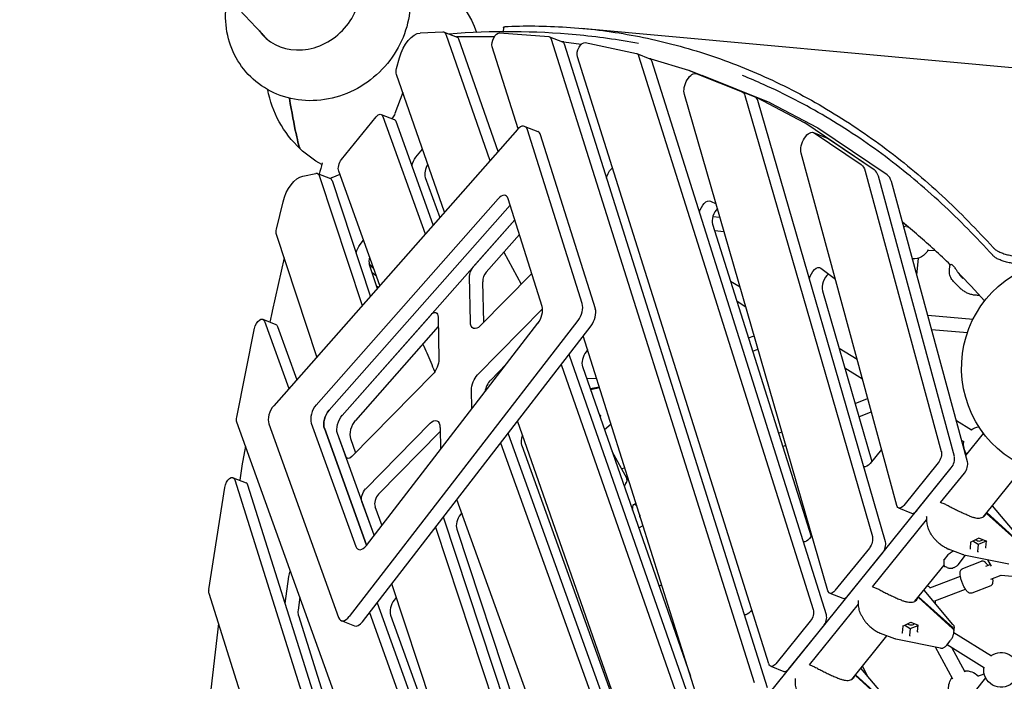
# Model space of a CAD drawing. Units: millimetres. Extents: x -6835 to 6825, y -4576 to 11112.
# Drawn here: x -1125 to 8, y 2795 to 3556 of the extents above; entities that cross this region are included whole.
import ezdxf

# ---------------------------------------------------------------- set-up
doc = ezdxf.new("R2010")
doc.units = ezdxf.units.MM

msp = doc.modelspace()

# ---------------------------------------------------------------- linework, layer by layer
for p, q in [((-1125.1, 3837.8), (-840.1, 3532.9)), ((-568.5, 3547), (-569, 3542)), ((-479.2, 3545.9), (706.5, 3438.2)), ((-664.3, 3540.5), (-638.3, 3541.8)), ((-637, 3541.6), (-622, 3535.7)), ((-635, 3539.3), (-584.1, 3393.7)), ((-621, 3536), (-622.5, 3535.9)), ((-579.3, 3535.9), (-620.8, 3536)), ((-573, 3540.7), (-516.5, 3536.3)), ((-515.7, 3536.1), (-500.6, 3530.2)), ((-574.8, 3404.2), (-620, 3533.3)), ((-551.8, 3430.2), (-581.5, 3524.4)), ((-513.6, 3533.5), (-280.1, 2793.4)), ((-499.4, 3530.2), (-501, 3530.3)), ((-479.3, 3527.3), (-499.3, 3530.1)), ((-265, 2787.5), (-498.5, 3527.6)), ((-474.6, 3529.4), (-415.6, 3516.9)), ((-691.6, 3499.7), (-688.2, 3512)), ((-263.3, 2814.9), (-483.6, 3513.2)), ((-415.1, 3516.8), (-400.1, 3510.8)), ((-413.1, 3514.2), (-212.2, 2877.4)), ((-398.9, 3510.6), (-400.2, 3510.9)), ((-355.2, 3497.5), (-398.6, 3510.5)), ((-197.1, 2871.5), (-398, 3508.3)), ((-636.3, 3334.5), (-691.7, 3492.8)), ((-276.9, 3465.9), (-355, 3497.4)), ((-355, 3497.4), (-340, 3491.5)), ((-346.3, 3493.8), (-331.3, 3487.8)), ((-346.3, 3493.7), (-294, 3472.7)), ((-261.8, 3460), (-340, 3491.5)), ((-279, 3466.8), (-331.2, 3487.8)), ((-684.4, 3471.9), (-693.5, 3447.8)), ((-195.4, 2899), (-360.5, 3469.9)), ((-290.9, 3468.7), (-144.2, 2961.3)), ((-222.4, 3437.3), (-276.6, 3465.8)), ((-129.2, 2955.3), (-275.8, 3462.7)), ((-207.3, 3431.4), (-261.6, 3459.9)), ((-754.8, 3395), (-715.2, 3444)), ((-709.2, 3446.9), (-694.2, 3440.9)), ((-707.2, 3444.6), (-658.5, 3309.4)), ((-696.2, 3443), (-697, 3442)), ((-649.4, 3319.8), (-692.2, 3438.6)), ((-544.2, 3433.1), (-529.1, 3427.1)), ((-142.2, 3383.3), (-222.1, 3437.1)), ((-552.6, 3429.4), (-832.9, 3111.9)), ((-478, 3229.3), (-541.1, 3429.2)), ((-462.9, 3223.4), (-526, 3423.3)), ((-211.9, 3426), (-196.9, 3420.1)), ((-211.1, 3425.6), (-157.2, 3389.2)), ((-127.1, 3377.4), (-207, 3431.2)), ((-142.2, 3383.3), (-196.1, 3419.6)), ((-669.3, 3397.7), (-661.7, 3407)), ((-116.2, 2997.1), (-226.2, 3402.3)), ((-799.5, 3376), (-784.3, 3379.1)), ((-782.5, 3379), (-767.5, 3373)), ((-780.5, 3376.5), (-731.1, 3227.2)), ((-756.7, 3377.6), (-766.1, 3373.9)), ((-710.8, 3250.2), (-758.1, 3381.6)), ((-152.4, 3381.7), (-64.9, 3059.2)), ((-49.9, 3053.3), (-137.3, 3375.7)), ((-49.9, 3053.3), (-137.3, 3375.7)), ((-766.9, 3373.6), (-768.3, 3373.3)), ((-721.6, 3237.9), (-765.4, 3370.6)), ((-658.6, 3374.3), (-641.9, 3328.2)), ((-34.8, 3047.3), (-122.3, 3369.8)), ((-829.7, 3315), (-822.1, 3346.2)), ((-574.7, 3349.9), (-784.1, 3112.7)), ((-769.1, 3106.8), (-560.9, 3342.6)), ((-560.9, 3342.6), (-769.1, 3106.8)), ((-524.2, 3226.1), (-563.2, 3349.7)), ((-330.6, 3347.2), (-324.1, 3344.2)), ((-754, 3100.8), (-555.6, 3325.6)), ((-603.4, 3271.5), (-555.6, 3325.6)), ((-328, 3320.5), (-214.7, 2961.5)), ((-327.6, 3329.6), (-319.7, 3328.8)), ((-783.3, 3168), (-829.8, 3308.6)), ((-550.3, 3308.7), (-588.4, 3265.5)), ((-325.7, 3313.3), (-314.9, 3312.3)), ((-104.1, 3317.1), (-104, 3318.3)), ((-733.5, 3297.3), (-729.5, 3302.2)), ((-568.3, 3288.3), (-548.3, 3251.6)), ((-80, 3290.9), (-71.7, 3290.2)), ((-820.9, 3281.8), (-834.7, 3220.8)), ((-722.9, 3274.1), (-713.8, 3246.7)), ((-93.1, 3261.9), (-91.3, 3281.6)), ((-52.7, 3274.2), (-49.8, 3271.2)), ((-714.6, 3260.8), (-719.8, 3264.7)), ((-536.1, 3264), (-595.3, 3203.8)), ((-203.5, 3270.1), (-186.8, 3257.3)), ((-55.5, 3267.6), (-55.1, 3272.6)), ((-606.7, 3208.4), (-607.6, 3260.3)), ((-592.6, 3254.4), (-591.7, 3207.4)), ((-296.4, 3248.2), (-307.3, 3254.9)), ((-43.7, 3247.5), (-50.8, 3254.7)), ((-712.5, 3248.2), (-714.9, 3249.9)), ((-201.6, 3244), (-144.9, 3047.9)), ((-289.8, 3225.3), (-299.9, 3231.6)), ((-834.8, 3220.4), (-837.3, 3208.1)), ((-598.4, 3147.3), (-523.7, 3223.4)), ((-845.5, 3211.3), (-830.5, 3205.4)), ((-843.5, 3209), (-815.6, 3131.5)), ((-754, 3100.8), (-651.9, 3216.5)), ((-745.9, 2869.4), (-482.8, 3209.9)), ((-726.3, 2951.3), (-529, 3206.7)), ((-643.9, 3213.9), (-643, 3165.5)), ((-80.6, 3216.2), (-28.4, 3211.4)), ((-875.5, 3098.8), (-855, 3200.9)), ((-828.5, 3203.1), (-806.4, 3141.8)), ((-643.7, 3202.9), (-739, 3094.9)), ((-730.9, 2863.5), (-467.8, 3203.9)), ((-76.2, 3199.7), (-34.9, 3196)), ((-331.2, 2730.9), (-476.8, 3192.3)), ((-286.7, 3189.8), (-280.2, 3192.3)), ((-471.7, 3176.4), (-473.6, 3173.9)), ((-281.9, 3174.5), (-275.8, 3176.9)), ((-161.8, 3165.1), (-182.5, 3177.8)), ((-493.7, 3170.5), (-493.4, 3170.3)), ((-330.8, 2706.4), (-492.8, 3169.6)), ((-565, 3160.1), (-583.3, 3141.4)), ((-566.1, 3158.9), (-566.1, 3158.7)), ((-502.2, 3159.4), (-345.8, 2712.4)), ((-477.8, 3156.8), (-353.3, 2801)), ((-155.7, 3142.5), (-175.8, 3154.9)), ((-649.9, 3148.1), (-743, 3053.3)), ((-461.2, 3143.1), (-472.9, 3142.9)), ((-604.9, 3108.5), (-605.3, 3130)), ((-458.2, 3133.4), (-468.8, 3131.2)), ((-457.9, 3132.5), (-468.5, 3130.3)), ((-164.2, 3114.6), (-149.7, 3120.3)), ((-159.7, 3099.2), (-145.5, 3104.8)), ((-617.2, 2376.7), (-875.3, 3093)), ((-396.8, 2649.5), (-552.4, 3094.5)), ((-458.3, 3101.2), (-457.1, 3100.6)), ((-457.3, 3099.2), (-457.6, 3099.1)), ((-457.1, 3100.6), (-457.3, 3098.4)), ((-30.2, 3083.8), (-47.6, 3094.5)), ((-838.4, 3091.1), (-758.2, 2868.2)), ((-789.7, 3091.9), (-738.6, 2950.1)), ((-726.2, 2951.5), (-774.6, 3086)), ((-774.6, 3086), (-726.2, 2951.5)), ((-727.3, 3016.1), (-653.1, 3091.7)), ((-641.6, 3082.1), (-712.2, 3010.2)), ((-641.6, 3087), (-641.2, 3061.5)), ((-444.7, 3090.7), (-452.4, 3084.3)), ((-252.2, 3080.3), (-248.3, 3081.8)), ((-750.1, 3053.7), (-759.6, 3080)), ((-717.4, 2962.9), (-759.6, 3080)), ((-744.6, 3074.1), (-738.7, 3057.7)), ((-563.6, 3080), (-563.3, 3079.9)), ((-398.3, 2622.9), (-562.7, 3079.2)), ((-38.6, 3070.2), (-41.5, 3072)), ((-36.8, 3054.6), (-16.3, 3080)), ((-865.4, 3065.5), (-869.4, 3042.9)), ((-572, 3069.1), (-413.4, 2628.9)), ((-547.6, 3066.3), (-418.9, 2709)), ((-443.8, 3059.6), (-426.7, 3028.2)), ((-247.4, 3065), (-243.8, 3066.4)), ((-133.8, 3061.7), (-146.9, 3045.4)), ((-37.7, 3057.7), (-37.1, 3058.4)), ((-869.5, 3042.5), (-872, 3026.1)), ((-432.9, 3039.6), (-428.8, 3040.4)), ((-401.7, 2609.5), (-53.4, 3040.3)), ((-68.4, 3046.3), (-108.1, 2997.1)), ((-93.1, 2991.2), (-53.4, 3040.3)), ((-16.9, 2983.8), (30.4, 3042.3)), ((-879.6, 3029.1), (-864.6, 3023.2)), ((-877.6, 3026.6), (-664.7, 2350.4)), ((-426.2, 3026.3), (-426.6, 3027.2)), ((-424.5, 3026.6), (-425.8, 3026.4)), ((-424.8, 3027.6), (-425.7, 3027.4)), ((-65.9, 3000.4), (-38.3, 3034.4)), ((-907.4, 2900.6), (-889.2, 3017.9)), ((-649.7, 2344.5), (-862.5, 3020.6)), ((-717.4, 2962.9), (-731.4, 3001.8)), ((-464.3, 2565.9), (-622.2, 3004.2)), ((-716.4, 2995.8), (-708.6, 2974.3)), ((-420, 2991.7), (-419.4, 2998)), ((-419.4, 2998), (-416.1, 2999.9)), ((-415.1, 2996.7), (-418.2, 2998.7)), ((-114.1, 2994.3), (-99.1, 2988.3)), ((-6.5, 2996.7), (26.8, 2957.1)), ((-638.1, 2983.5), (-637.8, 2983.4)), ((-483.4, 2517.5), (-637.2, 2982.7)), ((-616.6, 2988.8), (-618.1, 2986.9)), ((-411.8, 2986.3), (-412, 2984.3)), ((-144.1, 2903.6), (-81.9, 2980.5)), ((-81.8, 2984.2), (-81.7, 2984.7)), ((26.4, 2952.6), (-12.9, 2988.1)), ((26.4, 2953.6), (-12.7, 2989)), ((-646.8, 2972.2), (-498.4, 2523.4)), ((-622.3, 2969.9), (-502, 2606.2)), ((-412.9, 2971.5), (-408, 2974.3)), ((-217.7, 2970.8), (-216.4, 2971.4)), ((-213.8, 2962.6), (-216.6, 2959.2)), ((-21.6, 2959.6), (-30.9, 2955.1)), ((-22.4, 2952.4), (-28.6, 2956.3)), ((-13.2, 2956.3), (-21.7, 2959.6)), ((-13.3, 2956.4), (-14, 2948.9)), ((-147.7, 2948.2), (-187.3, 2899.2)), ((-40.6, 2940.8), (-56.8, 2947.1)), ((-31.5, 2947.5), (-30.8, 2955.2)), ((-22.4, 2952.4), (-23.1, 2944.4)), ((-13.4, 2956), (-22.4, 2952.4)), ((-172.3, 2893.2), (-132.6, 2942.3)), ((-57.3, 2940.5), (-61.6, 2935.2)), ((-45.7, 2929), (-36.9, 2939.9)), ((-39, 2940.3), (12.6, 2930)), ((-11.7, 2934.8), (-7.6, 2927.5)), ((-95.2, 2887), (-61.8, 2928.4)), ((-58, 2925.7), (-60.7, 2926.8)), ((-19, 2932.9), (-40.6, 2924.4)), ((-13.7, 2927.4), (-8.7, 2929.4)), ((-819.7, 2884.4), (-815.5, 2915.6)), ((-78.2, 2902.3), (-43, 2916)), ((-7.9, 2912.5), (3.8, 2917.1)), ((3.8, 2917.1), (42.1, 2913.6)), ((-549.5, 2460.7), (-697.1, 2907.2)), ((-51.5, 2860.3), (-84.8, 2899.9)), ((-72.4, 2887.4), (-37.2, 2901.1)), ((-8.1, 2904.9), (-29.7, 2896.5)), ((-743.7, 2376.4), (-907.2, 2895.8)), ((-802.8, 2891.8), (-804.9, 2876.7)), ((-691.9, 2891.5), (-694.3, 2888.3)), ((-193.3, 2896.3), (-178.3, 2890.4)), ((-91.2, 2891.3), (-51.9, 2855.8)), ((-91, 2892.2), (-51.8, 2856.8)), ((-714, 2885.3), (-551.3, 2433.7)), ((-282.9, 2877.2), (-284.5, 2875.2)), ((-216.7, 2813.8), (-160.2, 2883.7)), ((-160, 2887.4), (-160, 2887.9)), ((-804.5, 2870.8), (-681.1, 2478.6)), ((-722.8, 2873.9), (-566.3, 2439.7)), ((-698.4, 2871.1), (-571.9, 2519.8)), ((-896.3, 2861.3), (-909.9, 2745)), ((-755.2, 2864.7), (-740.1, 2858.8)), ((-215.6, 2864.2), (-255.2, 2815.2)), ((-240.2, 2809.3), (-200.5, 2858.3)), ((-109.1, 2858.4), (-109.8, 2850.7)), ((-109.2, 2858.4), (-99.9, 2862.9)), ((-106.9, 2859.5), (-100.7, 2855.7)), ((-100.7, 2855.7), (-101.4, 2847.7)), ((-100.7, 2855.7), (-91.6, 2859.2)), ((-99.9, 2862.9), (-91.4, 2859.6)), ((-92.3, 2852.1), (-91.6, 2859.6)), ((-50.4, 2853.4), (-50.2, 2855.9)), ((-167.8, 2797.2), (-127.4, 2847.3)), ((-135.1, 2850.3), (-118.9, 2844)), ((-65.7, 2833.2), (-117.2, 2843.5)), ((-50.7, 2850), (-50.5, 2852.4)), ((-50.6, 2851.2), (-7, 2824.3)), ((-51.5, 2797.6), (-71.5, 2834.4)), ((-58.6, 2836.7), (-54.7, 2841.5)), ((-58.3, 2837.1), (-15.4, 2810.6)), ((-37.4, 2805.3), (-53, 2833.9)), ((-261.2, 2812.3), (-246.2, 2806.4)), ((-124.1, 2770.5), (-157.4, 2810.1)), ((-149.4, 2800.6), (-155.7, 2812.2)), ((-232.6, 2797.6), (-232.6, 2798.1)), ((-163.8, 2801.5), (-124.5, 2766.1)), ((-163.6, 2802.5), (-124.4, 2767.1)), ((-13.9, 2798.9), (-64.6, 2736.2)), ((-23, 2800.9), (-15.6, 2803.7))]:
    msp.add_line(p, q)
at = {"extrusion": (0, 0, -1)}
for centre, radius, start, end in [((716.9, 3498.5), 125, 104.5634, 160.0131), ((716.9, 3498.5), 125, 313.2071, 349.3142), ((716.9, 3498.5), 125, 299.0689, 313.2071), ((716.9, 3498.5), 125, 240.6359, 240.776), ((97.6, 3300.6), 20, 58.1036, 68.2861), ((97.6, 3300.6), 20, 208.7805, 271.5413), ((53.4, 3273.5), 1, 82.7119, 135.2569), ((-83.4, 3155.5), 125, 127.8667, 62.538), ((50.5, 3270.5), 1, 135.2569, 146.9534), ((19.3, 3067.7), 20, 55.2798, 83.5742), ((19.3, 3067.7), 20, 324.5967, 8.1234), ((60.8, 2934.6), 1, 17.278, 38.954), ((56.6, 2939.9), 1, 38.954, 53.2645), ((37, 2950.1), 10, 281.2978, 291.1962), ((91.8, 2888.4), 20, 123.8085, 135.1249), ((91.8, 2888.4), 20, 182.2813, 190.3036), ((115.3, 2853.3), 10, 281.2978, 291.1962), ((-3.9, 2808.1), 20, 55.2798, 180), ((-3.9, 2808.1), 20, 230.4185, 8.1234), ((36.6, 2787), 20, 357.42, 37.8581), ((36.6, 2787), 20, 85.0144, 135.1249)]:
    msp.add_arc(centre, radius, start, end, dxfattribs=at)
for centre, major_axis, ratio, start_param, end_param in [((-796.4, 3583.6), (48.9, 45.8), 0.87352, -1.570796, 0.122233), ((-796.4, 3583.6), (-48.9, -45.8), 0.87352, -0.122233, 1.570796), ((-793.1, 3580), (-48.9, -45.8), 0.87352, -0.122236, -0.041604), ((-625.7, 3526.4), (3.67, 9.3), 0.525566, -0.547009, 0), ((-623.4, 3526.5), (3.67, 9.3), 0.525566, 0.202525, 0.234788), ((-504.3, 3520.9), (3.67, 9.3), 0.525566, -0.575264, 0), ((-502.3, 3520.7), (3.67, 9.3), 0.525566, 0.125153, 0.159811), ((-403.8, 3501.5), (3.67, 9.3), 0.525566, -0.575264, 0), ((-402.1, 3501.2), (3.67, 9.3), 0.525566, 0.043593, 0.088204), ((-358.7, 3488.1), (3.67, 9.3), 0.525566, -0.003815, 0.043593), ((-343.6, 3482.2), (3.67, 9.3), 0.525566, -0.003815, 0), ((-336.8, 3473.9), (5.5, 14), 0.525566, -0.003815, 0), ((-284.5, 3452.8), (5.5, 14), 0.525566, -0.598172, -0.003815), ((-814.4, 3482.8), (12.1, -75.5), 0.043, -1.34688, -0.055647), ((-280.6, 3456.6), (3.67, 9.3), 0.525566, -0.057019, -0.003815), ((-265.5, 3450.7), (3.67, 9.3), 0.525566, -0.057019, -0.003815), ((-697.8, 3431.6), (3.67, 9.3), 0.525566, -0.538676, 0), ((-549.7, 3419.1), (5.5, 14), 0.525566, -0.575264, 0.967224), ((-226.3, 3428.1), (3.67, 9.3), 0.525566, -0.115487, -0.057019), ((-534.6, 3413.2), (5.5, 14), 0.525566, -0.575264, 0), ((-211.3, 3422.2), (3.67, 9.3), 0.525566, -0.115487, -0.057019), ((-202.4, 3406.1), (5.5, 14), 0.525566, -0.115487, 0), ((-651.2, 3383.4), (-4.8, -12.1), 0.525566, -1.904981, -0.538676), ((-154.8, 3356.3), (11, 27.9), 0.525566, -0.614239, -0.115487), ((-154.8, 3356.3), (11, 27.9), 0.525566, -0.614239, -0.115487), ((-139.8, 3350.3), (11, 27.9), 0.525566, -0.614239, -0.115487), ((-771.2, 3363.7), (3.67, 9.3), 0.525566, -0.562582, 0), ((-571.8, 3339.6), (5.5, 14), 0.525566, -0.575264, 0.967224), ((-320.5, 3329.3), (-4.8, -12.1), 0.525566, -2.237965, -0.575264), ((-715.4, 3283), (-4.8, -12.1), 0.525566, -1.367636, -0.562582), ((-586.4, 3258.7), (-3.67, -9.3), 0.525566, -2.174369, -0.902596), ((-194.1, 3252.6), (-4.8, -12.1), 0.525566, -2.423391, -0.598172), ((-486.6, 3219.1), (5.5, 14), 0.525566, -2.075121, -0.575264), ((-829, 3221.6), (-3.67, -9.3), 0.525566, -1.285719, -1.241671), ((-532.8, 3215.9), (5.5, 14), 0.525566, -2.075121, -0.575264), ((-471.6, 3213.2), (5.5, 14), 0.525566, -2.075121, -0.575264), ((-470.4, 3165.8), (-4.8, -12.1), 0.525566, -2.075121, -0.547009), ((-494.5, 3167.6), (1.1, 2.79), 0.525566, -0.547009, 0), ((-581.1, 3130.4), (-5.5, -14), 0.525566, -2.249278, -1.18298), ((-830, 3101.6), (-5.5, -14), 0.525566, -2.174369, -0.538676), ((-781.2, 3102.4), (-5.5, -14), 0.525566, -2.174369, -0.538676), ((-766.2, 3096.5), (-5.5, -14), 0.525566, -2.174369, -0.538676), ((-736.1, 3084.6), (-5.5, -14), 0.525566, -2.174369, -0.538676), ((-564.4, 3077.1), (1.1, 2.79), 0.525566, -0.538676, 0), ((-540.3, 3075.4), (-4.8, -12.1), 0.525566, -1.57284, -0.538676), ((-55.7, 3046.8), (3.67, 9.3), 0.525566, -2.109472, -0.614239), ((-55.7, 3046.8), (3.67, 9.3), 0.525566, -2.109472, -0.614239), ((-40.6, 3040.8), (3.67, 9.3), 0.525566, -2.109472, -0.614239), ((-863.6, 3044.4), (-3.67, -9.3), 0.525566, -1.205447, -1.16478), ((-423.3, 3018), (-9.96, 0.91), 0.86354, -1.239184, -1.143636), ((-423.2, 3019), (-9.96, 0.91), 0.86354, -1.239184, -1.143636), ((-868.3, 3013.9), (3.67, 9.3), 0.525566, -0.575819, 0), ((-710.7, 3002.8), (-3.67, -9.3), 0.525566, -2.249278, -0.538676), ((-95.4, 2997.6), (-3.67, -9.3), 0.525566, 0, 1.03212), ((-638.9, 2980.6), (1.1, 2.79), 0.525566, -0.562582, 0), ((-614.9, 2978.8), (-4.8, -12.1), 0.525566, -2.075121, -0.562582), ((-411.5, 2984.1), (0.462, -0.295), 0.446213, -2.915203, -2.614494), ((-20, 2982.2), (-9.96, 0.91), 0.86354, -2.286381, -2.238894), ((-21.6, 2961), (5.48, -0.5), 0.86354, -2.277943, -0.601197), ((-21.7, 2960.2), (0.023, -0.542), 0.244729, 0.106385, 0.922388), ((-12.8, 2956.7), (-0.486, -0.301), 0.594731, 0.421367, 1.450139), ((-730.1, 2960.6), (-5.5, -14), 0.525566, -0.538676, 1.066472), ((-134.9, 2948.7), (3.67, 9.3), 0.525566, -2.109472, -0.598172), ((-22.6, 2944.2), (0.46, -0.318), 0.409622, -2.914551, -2.613841), ((-174.6, 2899.7), (-3.67, -9.3), 0.525566, 0, 1.03212), ((-691.1, 2880.2), (-4.8, -12.1), 0.525566, -2.075121, -0.538676), ((-797.1, 2879.6), (-4.8, -12.1), 0.525566, -1.132234, -0.575819), ((-749.7, 2878.7), (-5.5, -14), 0.525566, -0.538676, 1.066472), ((-202.9, 2864.7), (3.67, 9.3), 0.525566, -2.109472, -0.575264), ((-734.6, 2872.8), (-5.5, -14), 0.525566, 0, 1.066472), ((-100, 2863.4), (0.023, -0.542), 0.244729, 0.106385, 0.922388), ((-91.1, 2860), (-0.486, -0.301), 0.594731, 0.421367, 1.450139), ((-242.5, 2815.7), (-3.67, -9.3), 0.525566, 0, 1.03212)]:
    msp.add_ellipse(centre, major_axis=major_axis, ratio=ratio, start_param=start_param, end_param=end_param)
for centre, major_axis, ratio, start_param, end_param in [((-671.6, 3512), (11, 27.9), 0.525566, -1.775517, -0.234798), ((-640.7, 3532.3), (3.67, 9.3), 0.525566, -0.234798, 0.547009), ((-575.8, 3531.2), (3.67, 9.3), 0.525566, -2.566328, -0.159825), ((-519.3, 3526.8), (3.67, 9.3), 0.525566, -0.159825, 0.575264), ((-477.8, 3520), (3.67, 9.3), 0.525566, -2.566328, -0.088218), ((-418.8, 3507.5), (3.67, 9.3), 0.525566, -0.088218, 0.575264), ((-686, 3499.7), (3.67, 9.3), 0.525566, -2.594583, -1.775517), ((-351.8, 3479.8), (5.5, 14), 0.525566, -2.543421, 0.003815), ((-299.6, 3458.8), (5.5, 14), 0.525566, 0.003815, 0.598172), ((-814.4, 3482.8), (12.1, -75.5), 0.043, 0.055647, 1.34688), ((-712.9, 3437.6), (3.67, 9.3), 0.525566, -1.03212, 0.538676), ((-698.5, 3449.4), (-3.67, -9.3), 0.525566, -1.597725, -1.03212), ((-217.4, 3412), (5.5, 14), 0.525566, -2.527354, 0.115487), ((-752.5, 3388.6), (3.67, 9.3), 0.525566, -2.602917, -1.03212), ((-666.3, 3389.3), (4.8, 12.1), 0.525566, -1.909779, -1.03212), ((-169.8, 3362.2), (11, 27.9), 0.525566, 0.115487, 0.614239), ((-805.2, 3347.7), (11, 27.9), 0.525566, -1.826528, -0.329505), ((-786.2, 3369.7), (3.67, 9.3), 0.525566, -0.329505, 0.562582), ((-442.5, 3374.8), (4.8, 12.1), 0.525566, -1.873169, -0.741499), ((-765, 3383.1), (-3.67, -9.3), 0.525566, -0.457932, -0.329505), ((-335.5, 3335.2), (4.8, 12.1), 0.525566, -1.873169, 0.032379), ((-824.1, 3315.5), (3.67, 9.3), 0.525566, -2.57901, -1.826528), ((-730.5, 3288.9), (4.8, 12.1), 0.525566, -1.885872, -1.03212), ((-601.5, 3264.6), (3.67, 9.3), 0.525566, -2.238997, -0.967224), ((-209.1, 3258.5), (4.8, 12.1), 0.525566, -1.850261, 0.15016), ((-650, 3209.6), (3.67, 9.3), 0.525566, -0.967224, 0.902596), ((-849.2, 3202), (3.67, 9.3), 0.525566, -1.899922, 0.538676), ((-597.5, 3214.8), (-5.5, -14), 0.525566, -0.892314, 0.902596), ((-834.1, 3196.1), (3.67, 9.3), 0.525566, 0, 0.538676), ((-485.4, 3171.8), (4.8, 12.1), 0.525566, -1.913448, -1.768401), ((-652.2, 3159.1), (-5.5, -14), 0.525566, -2.238997, -0.892314), ((-596.1, 3136.3), (5.5, 14), 0.525566, -2.238997, -0.892314), ((-766.2, 3096.5), (5.5, 14), 0.525566, -2.602917, -0.967224), ((-869.6, 3100), (3.67, 9.3), 0.525566, -2.602917, -1.899922), ((-751.1, 3090.5), (5.5, 14), 0.525566, -2.602917, -0.967224), ((-751.1, 3090.5), (5.5, 14), 0.525566, -2.602917, -0.967224), ((-650.8, 3080.6), (5.5, 14), 0.525566, -0.892314, 0.902596), ((-456.6, 3100.9), (0.513, 0.285), 0.372503, 1.518768, 2.892911), ((-555.3, 3081.3), (4.8, 12.1), 0.525566, -1.919035, -1.768403), ((-70.7, 3052.7), (-3.67, -9.3), 0.525566, -2.527354, -1.03212), ((-744.5, 3060.7), (-3.67, -9.3), 0.525566, -0.892314, 0.538676), ((-149.9, 3053.8), (-4.8, -12.1), 0.525566, -1.03212, -0.094988), ((-883.3, 3019.8), (3.67, 9.3), 0.525566, -1.976813, 0.575819), ((-725.8, 3008.8), (3.67, 9.3), 0.525566, -2.602917, -0.892314), ((-419.9, 2998.3), (0.473, -0.302), 0.147579, 0.076034, 1.194052), ((-110.4, 3003.6), (-3.67, -9.3), 0.525566, -1.03212, 0.614239), ((-629.9, 2984.8), (4.8, 12.1), 0.525566, -1.902298, -1.768405), ((-412, 2983.8), (-0.017, 0.564), 0.238007, 0.625426, 1.895513), ((-219.6, 2967.6), (-4.8, -12.1), 0.525566, -1.03212, -0.117896), ((-150, 2954.7), (-3.67, -9.3), 0.525566, -2.543421, -1.03212), ((-32, 2947.4), (0.486, 0.301), 0.594731, 0.421367, 1.691453), ((-31.3, 2955.5), (0.46, -0.318), 0.409622, 0.227042, 1.043045), ((-13.5, 2948.6), (0.46, -0.318), 0.409622, 1.043045, 2.914551), ((-23.2, 2943.9), (0.023, -0.542), 0.244729, -2.493185, -0.922388), ((-807.7, 2918.4), (4.8, 12.1), 0.525566, -2.009359, -1.492688), ((-901.4, 2902.5), (3.67, 9.3), 0.525566, -2.565774, -1.976813), ((-189.6, 2905.6), (-3.67, -9.3), 0.525566, -1.03212, 0.598172), ((-98.3, 2885.4), (9.96, -0.91), 0.86354, -0.902698, -0.855211), ((-706.1, 2886.2), (4.8, 12.1), 0.525566, -1.90977, -1.768408), ((-217.9, 2870.6), (-3.67, -9.3), 0.525566, -2.566328, -1.03212), ((-287.5, 2883.6), (-4.8, -12.1), 0.525566, -1.03212, -0.117896), ((-109.6, 2858.7), (0.46, -0.318), 0.409622, 0.227042, 1.043045), ((-99.9, 2864.3), (-5.48, 0.5), 0.86354, -2.540396, -0.86365), ((-55.5, 2852.9), (4.98, -0.45), 0.86354, -0.855211, 0), ((-55.4, 2853.9), (4.98, -0.45), 0.86354, -0.855211, 0.117061), ((-110.3, 2850.6), (0.486, 0.301), 0.594731, 0.421367, 1.691453), ((-100.9, 2847.4), (-0.46, 0.318), 0.409622, -0.527751, -0.227042), ((-101.4, 2847.1), (0.023, -0.542), 0.244729, -2.493185, -0.922388), ((-91.8, 2851.8), (0.46, -0.318), 0.409622, 1.043045, 2.914551), ((-257.5, 2821.6), (-3.67, -9.3), 0.525566, -1.03212, 0.575264), ((-170.9, 2795.6), (9.96, -0.91), 0.86354, -0.902698, -0.855211)]:
    msp.add_ellipse(centre, major_axis=major_axis, ratio=ratio, start_param=start_param, end_param=end_param, dxfattribs=at)
for points, knots in [([(-675.9, 3576.7), (-675.9, 3565.5), (-677.7, 3554.3), (-684.7, 3532.6), (-690, 3522.1), (-703.6, 3502.8), (-712, 3494), (-731, 3479.4), (-741.6, 3473.5), (-764, 3465.4), (-775.8, 3463), (-799, 3462.4), (-810.5, 3463.9), (-831.8, 3470.7), (-841.7, 3475.7), (-858.8, 3488.7), (-866.2, 3496.5), (-877.9, 3514), (-882.2, 3523.7), (-887.7, 3544.3), (-888.7, 3555.1), (-887.8, 3571.3), (-887.1, 3576.7), (-886, 3582)], [0, 0, 0, 0, 0.318043, 0.318043, 0.651833, 0.651833, 0.994989, 0.994989, 1.339591, 1.339591, 1.677514, 1.677514, 2.000729, 2.000729, 2.306157, 2.306157, 2.599832, 2.599832, 2.893349, 2.893349, 3.19778, 3.19778, 3.35268, 3.35268, 3.35268, 3.35268]), ([(-568.5, 3547), (-568.5, 3547), (-568.5, 3547), (-568.5, 3547.1), (-568.4, 3547.2), (-568.2, 3547.4), (-568.1, 3547.5), (-567.7, 3547.6), (-567.4, 3547.7), (-566.8, 3547.8), (-566.4, 3547.9), (-565.6, 3548), (-565.1, 3548), (-564.2, 3548.1), (-563.8, 3548.1), (-563.3, 3548.1)], [50.459638, 50.459638, 50.459638, 50.459638, 50.46356, 50.46356, 53.934428, 53.934428, 57.405295, 57.405295, 60.876162, 60.876162, 64.34703, 64.34703, 67.817897, 67.817897, 70.558172, 70.558172, 70.558172, 70.558172]), ([(-563.3, 3548.1), (-551.7, 3548.6), (-539.9, 3548.7), (-515.9, 3548.3), (-503.7, 3547.8), (-479, 3546), (-466.6, 3544.8), (-441.8, 3541.6), (-429.3, 3539.6), (-404.4, 3534.8), (-391.9, 3532.1), (-367, 3525.8), (-354.5, 3522.3), (-329.7, 3514.5), (-317.3, 3510.2), (-292.7, 3500.8), (-280.5, 3495.7), (-256.2, 3484.8), (-244.2, 3479), (-220.3, 3466.5), (-208.5, 3459.9), (-185.1, 3446), (-173.5, 3438.7), (-150.7, 3423.4), (-139.4, 3415.4), (-117.2, 3398.7), (-106.3, 3390), (-84.9, 3372.1), (-74.3, 3362.8), (-53.6, 3343.7), (-43.5, 3333.8), (-24, 3314), (-14.6, 3304), (-5.4, 3293.8)], [2.068202, 2.068202, 2.068202, 2.068202, 73.636433, 73.636433, 147.272867, 147.272867, 220.9093, 220.9093, 294.545733, 294.545733, 368.182167, 368.182167, 441.8186, 441.8186, 515.455033, 515.455033, 589.091467, 589.091467, 662.7279, 662.7279, 736.364333, 736.364333, 810.000767, 810.000767, 883.6372, 883.6372, 957.273633, 957.273633, 1030.910067, 1030.910067, 1104.5465, 1104.5465, 1175.822889, 1175.822889, 1175.822889, 1175.822889]), ([(-413.1, 3528.3), (-436.7, 3532.8), (-460.8, 3536.1), (-532.7, 3542.8), (-581.6, 3543.1), (-631.3, 3539.3)], [6.1799444, 6.1799444, 6.1799444, 6.1799444, 6.2301686, 6.2301686, 6.3285785, 6.3285785, 6.3285785, 6.3285785]), ([(-6.1, 3285.2), (-15.3, 3295.4), (-24.8, 3305.4), (-44.3, 3325.2), (-54.4, 3335), (-75.1, 3354.1), (-85.7, 3363.4), (-107.2, 3381.3), (-118.1, 3390), (-140.3, 3406.6), (-151.6, 3414.6), (-174.4, 3429.9), (-186, 3437.2), (-209.4, 3451), (-221.2, 3457.6), (-245.1, 3470), (-257.2, 3475.8), (-277.4, 3484.8), (-285.6, 3488.3), (-293.7, 3491.5)], [2.360107, 2.360107, 2.360107, 2.360107, 73.687249, 73.687249, 147.374499, 147.374499, 221.061748, 221.061748, 294.748997, 294.748997, 368.436247, 368.436247, 442.123496, 442.123496, 515.810746, 515.810746, 589.497995, 589.497995, 638.67008, 638.67008, 638.67008, 638.67008]), ([(-54.6, 3273.9), (-66.5, 3285.6), (-78.7, 3296.7), (-97.2, 3312.7), (-103.4, 3317.9), (-109.6, 3322.9)], [5.86107134, 5.86107134, 5.86107134, 5.86107134, 5.89694296, 5.89694296, 5.91462613, 5.91462613, 5.91462613, 5.91462613]), ([(29.8, 3275), (29.5, 3275), (29.2, 3275), (27.9, 3275), (27, 3274.9), (25, 3275), (24, 3275), (22.1, 3275.1), (21.2, 3275.1), (19.3, 3275.3), (18.3, 3275.4), (16.4, 3275.7), (15.5, 3275.8), (13.5, 3276.2), (12.6, 3276.4), (10.7, 3276.8), (9.8, 3277), (8, 3277.5), (7.1, 3277.8), (5.4, 3278.4), (4.6, 3278.7), (3, 3279.3), (2.2, 3279.6), (0.8, 3280.3), (0.1, 3280.6), (-1.2, 3281.3), (-1.8, 3281.7), (-3, 3282.5), (-3.5, 3282.9), (-4.6, 3283.7), (-5, 3284.1), (-5.7, 3284.7), (-5.9, 3285), (-6.1, 3285.2)], [81.185221, 81.185221, 81.185221, 81.185221, 82.109432, 82.109432, 84.933909, 84.933909, 87.758385, 87.758385, 90.582862, 90.582862, 93.407338, 93.407338, 96.231815, 96.231815, 99.056291, 99.056291, 101.880768, 101.880768, 104.705244, 104.705244, 107.529721, 107.529721, 110.354197, 110.354197, 113.178674, 113.178674, 116.014094, 116.014094, 118.849514, 118.849514, 121.684934, 121.684934, 123.216868, 123.216868, 123.216868, 123.216868]), ([(-5.4, 3293.8), (-5.2, 3293.6), (-4.9, 3293.4), (-4.3, 3292.7), (-3.8, 3292.3), (-2.7, 3291.5), (-2.2, 3291.1), (-1, 3290.3), (-0.4, 3290), (0.9, 3289.3), (1.6, 3288.9), (3, 3288.2), (3.8, 3287.9), (5.3, 3287.3), (6.2, 3287), (7.9, 3286.4), (8.8, 3286.1), (10.6, 3285.6), (11.5, 3285.4), (13.4, 3285), (14.3, 3284.8), (16.2, 3284.4), (17.2, 3284.3), (19.1, 3284), (20.1, 3283.9), (21.9, 3283.8), (22.9, 3283.7), (24.8, 3283.6), (25.8, 3283.6), (27.7, 3283.6), (28.7, 3283.6), (30, 3283.6), (30.3, 3283.7), (30.6, 3283.7)], [57.947498, 57.947498, 57.947498, 57.947498, 59.479342, 59.479342, 62.314665, 62.314665, 65.149988, 65.149988, 67.985311, 67.985311, 70.809794, 70.809794, 73.634276, 73.634276, 76.458759, 76.458759, 79.283242, 79.283242, 82.107725, 82.107725, 84.932208, 84.932208, 87.756691, 87.756691, 90.581174, 90.581174, 93.408054, 93.408054, 96.234933, 96.234933, 99.061813, 99.061813, 99.979281, 99.979281, 99.979281, 99.979281]), ([(-717.6, 3269.1), (-718.3, 3269.9), (-719, 3270.6), (-720.8, 3272.7), (-722, 3274), (-723.2, 3275.3)], [92.578676, 92.578676, 92.578676, 92.578676, 96.176961, 96.176961, 102.254134, 102.254134, 102.254134, 102.254134]), ([(-55.1, 3272.6), (-55.1, 3272.8), (-55, 3272.9), (-55, 3273.2), (-54.9, 3273.3), (-54.8, 3273.6), (-54.7, 3273.8), (-54.5, 3274), (-54.3, 3274.2), (-54, 3274.4), (-53.8, 3274.4), (-53.6, 3274.5)], [13.6530083, 13.6530083, 13.6530083, 13.6530083, 13.763492, 13.763492, 13.8739757, 13.8739757, 13.9844594, 13.9844594, 14.0949431, 14.0949431, 14.2054268, 14.2054268, 14.2054268, 14.2054268]), ([(-50.8, 3254.7), (-51.5, 3255.4), (-52.1, 3256.1), (-53.2, 3257.7), (-53.7, 3258.5), (-54.5, 3260.3), (-54.9, 3261.2), (-55.4, 3263.1), (-55.5, 3264), (-55.6, 3265.8), (-55.6, 3266.7), (-55.5, 3267.6)], [6.104204, 6.104204, 6.104204, 6.104204, 6.313538, 6.313538, 6.522873, 6.522873, 6.732208, 6.732208, 6.941543, 6.941543, 7.150877, 7.150877, 7.150877, 7.150877]), ([(-49.6, 3271), (-49.1, 3270.2), (-48.6, 3269.3), (-47.4, 3267.5), (-46.9, 3266.6), (-45.6, 3264.9), (-45, 3264), (-43.7, 3262.2), (-43, 3261.4), (-41.6, 3259.7), (-40.9, 3258.9), (-40.1, 3258.2)], [11.983107, 11.983107, 11.983107, 11.983107, 12.314475, 12.314475, 12.645844, 12.645844, 12.977213, 12.977213, 13.308582, 13.308582, 13.639951, 13.639951, 13.639951, 13.639951]), ([(-43.7, 3247.5), (-43.7, 3247.5), (-43.6, 3247.4), (-43.5, 3247.3), (-43.5, 3247.3), (-43.4, 3247.2), (-43.3, 3247.1), (-43.2, 3247), (-43.2, 3247), (-43.1, 3246.9), (-43, 3246.8), (-43, 3246.8)], [1.79665985, 1.79665985, 1.79665985, 1.79665985, 1.81064464, 1.81064464, 1.82462944, 1.82462944, 1.83861423, 1.83861423, 1.85259902, 1.85259902, 1.86658382, 1.86658382, 1.86658382, 1.86658382]), ([(-23.4, 3238.8), (-24.8, 3238.8), (-26.3, 3238.9), (-29.2, 3239.4), (-30.6, 3239.8), (-33.3, 3240.7), (-34.7, 3241.2), (-37.2, 3242.5), (-38.5, 3243.3), (-40.8, 3244.9), (-41.9, 3245.8), (-43, 3246.8)], [0, 0, 0, 0, 0.296968, 0.296968, 0.593936, 0.593936, 0.890904, 0.890904, 1.187871, 1.187871, 1.484839, 1.484839, 1.484839, 1.484839]), ([(-651.9, 3161.6), (-651.9, 3161.6), (-651.9, 3161.7), (-654.9, 3168.8), (-657.9, 3175.6), (-661.2, 3182.5), (-661.3, 3182.6), (-661.4, 3182.8)], [-48.286837, -48.286837, -48.286837, -48.286837, -48.088481, -48.088481, -24.04424, -24.04424, -23.422233, -23.422233, -23.422233, -23.422233]), ([(-427.1, 3024.4), (-427.2, 3024.1), (-427.3, 3024), (-427.5, 3023.3), (-427.7, 3022.8), (-427.9, 3022.3), (-427.9, 3022.3), (-427.9, 3022.3)], [-0.3702244, -0.3702244, -0.3702244, -0.3702244, -0.2505467, -0.2505467, 0, 0, 0.0028319, 0.0028319, 0.0028319, 0.0028319]), ([(-426.8, 3028.8), (-426.8, 3029), (-426.8, 3029.1), (-427, 3029.7), (-427.1, 3030), (-427.2, 3030.4), (-427.2, 3030.4), (-427.2, 3030.4)], [-0.3702244, -0.3702244, -0.3702244, -0.3702244, -0.2505467, -0.2505467, 0, 0, 0.0028319, 0.0028319, 0.0028319, 0.0028319]), ([(-429.7, 3019.3), (-429.3, 3019.9), (-428.9, 3020.5), (-428.1, 3022), (-427.7, 3022.9), (-427.4, 3023.8)], [26.45413, 26.45413, 26.45413, 26.45413, 29.350208, 29.350208, 34.117824, 34.117824, 34.117824, 34.117824]), ([(-56.9, 2996.6), (-57.6, 2997), (-58.2, 2997.4), (-59.5, 2998), (-60.2, 2998.3), (-61.5, 2998.9), (-62.1, 2999.2), (-63.8, 2999.8), (-64.8, 3000.1), (-65.8, 3000.4)], [11.797257, 11.797257, 11.797257, 11.797257, 12.038012, 12.038012, 12.278836, 12.278836, 12.51966, 12.51966, 12.925122, 12.925122, 12.925122, 12.925122]), ([(-32.9, 2985.2), (-33.7, 2985.5), (-34.5, 2985.9), (-36, 2986.5), (-36.8, 2986.8), (-38.4, 2987.5), (-39.2, 2987.9), (-40.8, 2988.6), (-41.7, 2989), (-43.3, 2989.8), (-44.1, 2990.2), (-45.8, 2990.9), (-46.6, 2991.3), (-48.3, 2992.1), (-49.1, 2992.5), (-50.7, 2993.4), (-51.5, 2993.8), (-53.1, 2994.6), (-53.9, 2995), (-55.4, 2995.8), (-56.2, 2996.2), (-56.9, 2996.6)], [4.047708, 4.047708, 4.047708, 4.047708, 4.323116, 4.323116, 4.598525, 4.598525, 4.873934, 4.873934, 5.149342, 5.149342, 5.424751, 5.424751, 5.70016, 5.70016, 5.975568, 5.975568, 6.250977, 6.250977, 6.526386, 6.526386, 6.801794, 6.801794, 6.801794, 6.801794]), ([(-81.8, 2984.2), (-81.8, 2983.3), (-81.9, 2982.4), (-81.9, 2980.6), (-81.9, 2979.7), (-81.7, 2977.8), (-81.6, 2976.9), (-81.2, 2975), (-81, 2974), (-80.4, 2972.1), (-80.1, 2971.1), (-79.7, 2970.1)], [0.8831696, 0.8831696, 0.8831696, 0.8831696, 1.080483, 1.080483, 1.2777965, 1.2777965, 1.4751099, 1.4751099, 1.6724233, 1.6724233, 1.8697367, 1.8697367, 1.8697367, 1.8697367]), ([(-32.9, 2985.2), (-31.7, 2984.7), (-30.4, 2984.2), (-28, 2983.5), (-26.8, 2983.2), (-24.6, 2982.8), (-23.5, 2982.6), (-21.5, 2982.6), (-20.5, 2982.7), (-18.8, 2983), (-17.9, 2983.3), (-16.5, 2984), (-15.9, 2984.5), (-15.2, 2985.2), (-15.1, 2985.3), (-15, 2985.4)], [0, 0, 0, 0, 4.795034, 4.795034, 9.607615, 9.607615, 14.486141, 14.486141, 19.443619, 19.443619, 24.489391, 24.489391, 29.594619, 29.594619, 30.80309, 30.80309, 30.80309, 30.80309]), ([(-14, 2987.1), (-14, 2986.9), (-14.1, 2986.8), (-14.3, 2986.3), (-14.5, 2986), (-14.7, 2985.7), (-14.7, 2985.6), (-14.7, 2985.6)], [-0.3702244, -0.3702244, -0.3702244, -0.3702244, -0.2505467, -0.2505467, 0, 0, 0.0028319, 0.0028319, 0.0028319, 0.0028319]), ([(-68.8, 2954.8), (-69.8, 2955.6), (-70.7, 2956.5), (-72.4, 2958.5), (-73.2, 2959.4), (-74.8, 2961.5), (-75.5, 2962.5), (-76.9, 2964.6), (-77.5, 2965.7), (-78.6, 2967.9), (-79.2, 2969), (-79.7, 2970.1)], [0, 0, 0, 0, 0.297699, 0.297699, 0.595398, 0.595398, 0.893096, 0.893096, 1.190795, 1.190795, 1.488494, 1.488494, 1.488494, 1.488494]), ([(-58.5, 2947.8), (-59.2, 2948.1), (-60, 2948.5), (-61.4, 2949.3), (-62.1, 2949.7), (-63.5, 2950.6), (-64.2, 2951.1), (-65.6, 2952.1), (-66.2, 2952.6), (-67.6, 2953.6), (-68.2, 2954.2), (-68.8, 2954.8)], [2.279999, 2.279999, 2.279999, 2.279999, 2.48897, 2.48897, 2.697942, 2.697942, 2.906914, 2.906914, 3.115885, 3.115885, 3.324857, 3.324857, 3.324857, 3.324857]), ([(-58.4, 2947.7), (-58.3, 2947.7), (-58.2, 2947.7), (-58, 2947.6), (-57.9, 2947.5), (-57.7, 2947.4), (-57.6, 2947.4), (-57.4, 2947.3), (-57.3, 2947.2), (-57.1, 2947.2), (-57, 2947.1), (-56.9, 2947.1)], [0.55081015, 0.55081015, 0.55081015, 0.55081015, 0.56059086, 0.56059086, 0.57037158, 0.57037158, 0.5801523, 0.5801523, 0.58993301, 0.58993301, 0.59971373, 0.59971373, 0.59971373, 0.59971373]), ([(-61.8, 2934.9), (-61.9, 2934.5), (-62, 2934.1), (-62.1, 2933.3), (-62.2, 2932.9), (-62.2, 2931.7), (-62.2, 2931), (-62.1, 2929.9), (-62, 2929.4), (-61.8, 2928.5), (-61.7, 2928.1), (-61.5, 2927.6), (-61.5, 2927.5), (-61.3, 2927.3), (-61.2, 2927.2), (-61.1, 2927), (-60.9, 2926.9), (-60.7, 2926.8)], [11.983107, 11.983107, 11.983107, 11.983107, 12.157547, 12.157547, 12.356523, 12.356523, 12.754473, 12.754473, 13.152423, 13.152423, 13.550374, 13.550374, 13.749349, 13.749349, 13.861104, 13.861104, 13.972859, 13.972859, 13.972859, 13.972859]), ([(-50.9, 2944.8), (-51.2, 2944.6), (-51.4, 2944.5), (-52.2, 2944), (-52.8, 2943.6), (-54, 2942.8), (-54.6, 2942.4), (-55.9, 2941.6), (-56.5, 2941.1), (-57.2, 2940.7)], [13.4529461, 13.4529461, 13.4529461, 13.4529461, 13.5327973, 13.5327973, 13.7570071, 13.7570071, 13.981217, 13.981217, 14.2054268, 14.2054268, 14.2054268, 14.2054268]), ([(-58, 2925.7), (-57.7, 2925.6), (-57.4, 2925.5), (-56.6, 2925.3), (-56.2, 2925.2), (-55.4, 2925.1), (-55, 2925), (-54.1, 2925), (-53.6, 2925), (-52.7, 2925.1), (-52.2, 2925.1), (-51.7, 2925.2)], [1.6586362, 1.6586362, 1.6586362, 1.6586362, 1.7006526, 1.7006526, 1.742669, 1.742669, 1.7846854, 1.7846854, 1.8267018, 1.8267018, 1.8687182, 1.8687182, 1.8687182, 1.8687182]), ([(-45.7, 2929), (-46, 2928.5), (-46.4, 2928.1), (-47.2, 2927.4), (-47.6, 2927.1), (-48.4, 2926.6), (-48.9, 2926.3), (-49.7, 2925.9), (-50.1, 2925.7), (-50.8, 2925.5), (-51.2, 2925.4), (-51.5, 2925.3)], [1.2056896, 1.2056896, 1.2056896, 1.2056896, 1.261974, 1.261974, 1.3182585, 1.3182585, 1.3745429, 1.3745429, 1.4308273, 1.4308273, 1.4871117, 1.4871117, 1.4871117, 1.4871117]), ([(-29.7, 2896.5), (-30.2, 2896.3), (-30.7, 2896.2), (-31.7, 2896.2), (-32.2, 2896.3), (-33.2, 2896.7), (-33.7, 2897), (-35.1, 2898.1), (-35.8, 2899), (-37.4, 2901.2), (-38.1, 2902.5), (-39.5, 2905.1), (-40.1, 2906.4), (-41.1, 2909.1), (-41.6, 2910.5), (-42.4, 2913.2), (-42.8, 2914.5), (-43.2, 2917), (-43.4, 2918.2), (-43.4, 2920), (-43.3, 2920.7), (-43, 2921.9), (-42.8, 2922.4), (-42.2, 2923.4), (-41.7, 2923.9), (-40.9, 2924.3), (-40.8, 2924.4), (-40.6, 2924.4)], [4.712389, 4.712389, 4.712389, 4.712389, 4.814621, 4.814621, 4.931896, 4.931896, 5.111534, 5.111534, 5.512132, 5.512132, 5.896825, 5.896825, 6.242831, 6.242831, 6.581673, 6.581673, 6.924522, 6.924522, 7.289317, 7.289317, 7.515715, 7.515715, 7.674212, 7.674212, 7.825822, 7.825822, 7.853982, 7.853982, 7.853982, 7.853982]), ([(-11.5, 2928.3), (-12.1, 2929.3), (-12.8, 2930.2), (-14, 2931.5), (-14.5, 2931.9), (-15.5, 2932.6), (-16, 2932.8), (-17.2, 2933.1), (-17.9, 2933.2), (-18.7, 2933), (-18.9, 2932.9), (-19, 2932.9)], [3.8078583, 3.8078583, 3.8078583, 3.8078583, 4.1477245, 4.1477245, 4.3741228, 4.3741228, 4.5326191, 4.5326191, 4.6842294, 4.6842294, 4.712389, 4.712389, 4.712389, 4.712389]), ([(-8.1, 2904.9), (-7.6, 2905.1), (-7.2, 2905.4), (-6.5, 2906.1), (-6.2, 2906.5), (-5.7, 2907.4), (-5.6, 2908), (-5.3, 2909.7), (-5.3, 2910.9), (-5.6, 2912.6), (-5.6, 2913), (-5.7, 2913.4)], [1.5707963, 1.5707963, 1.5707963, 1.5707963, 1.6730288, 1.6730288, 1.7903031, 1.7903031, 1.9699413, 1.9699413, 2.370539, 2.370539, 2.4753263, 2.4753263, 2.4753263, 2.4753263]), ([(-389.4, 2904.3), (-389.1, 2904.5), (-388.7, 2904.8), (-387.7, 2905.4), (-387.1, 2905.8), (-386.5, 2906.2)], [3.499372, 3.499372, 3.499372, 3.499372, 4.798813, 4.798813, 7.050979, 7.050979, 7.050979, 7.050979]), ([(-144.1, 2903.6), (-143.3, 2903.4), (-142.6, 2903.2), (-141.2, 2902.7), (-140.6, 2902.5), (-139.4, 2902), (-138.7, 2901.7), (-137.3, 2901), (-136.5, 2900.6), (-135.7, 2900.1)], [13.270731, 13.270731, 13.270731, 13.270731, 13.565455, 13.565455, 13.800267, 13.800267, 14.035079, 14.035079, 14.331224, 14.331224, 14.331224, 14.331224]), ([(-135.7, 2900.1), (-134.9, 2899.7), (-134.2, 2899.3), (-132.6, 2898.5), (-131.8, 2898), (-130.2, 2897.2), (-129.4, 2896.8), (-127.7, 2896), (-126.9, 2895.5), (-125.2, 2894.7), (-124.4, 2894.3), (-122.7, 2893.5), (-121.8, 2893.1), (-120.1, 2892.3), (-119.3, 2891.9), (-117.6, 2891.2), (-116.8, 2890.8), (-115.2, 2890.1), (-114.4, 2889.8), (-112.8, 2889.1), (-112, 2888.8), (-111.2, 2888.5)], [2.80631, 2.80631, 2.80631, 2.80631, 3.08795, 3.08795, 3.36959, 3.36959, 3.651229, 3.651229, 3.932869, 3.932869, 4.214509, 4.214509, 4.496149, 4.496149, 4.777789, 4.777789, 5.059429, 5.059429, 5.341068, 5.341068, 5.622708, 5.622708, 5.622708, 5.622708]), ([(-111.2, 2888.5), (-109.9, 2887.9), (-108.7, 2887.4), (-106.3, 2886.7), (-105.1, 2886.4), (-102.8, 2886), (-101.8, 2885.9), (-99.7, 2885.8), (-98.8, 2885.9), (-97, 2886.2), (-96.2, 2886.5), (-94.8, 2887.2), (-94.1, 2887.7), (-93.5, 2888.4), (-93.4, 2888.5), (-93.2, 2888.7)], [0, 0, 0, 0, 4.795034, 4.795034, 9.607615, 9.607615, 14.486141, 14.486141, 19.443619, 19.443619, 24.489391, 24.489391, 29.594619, 29.594619, 30.80309, 30.80309, 30.80309, 30.80309]), ([(-93, 2888.9), (-93, 2888.9), (-93, 2888.9), (-92.7, 2889.3), (-92.5, 2889.7), (-92.3, 2890.2), (-92.3, 2890.3), (-92.3, 2890.4)], [-0.4002154, -0.4002154, -0.4002154, -0.4002154, -0.3971584, -0.3971584, -0.0508291, -0.0508291, 0, 0, 0, 0]), ([(-157.7, 2872.7), (-158.1, 2873.7), (-158.5, 2874.8), (-159.2, 2876.8), (-159.4, 2877.8), (-159.8, 2879.8), (-160, 2880.8), (-160.1, 2882.7), (-160.2, 2883.7), (-160.2, 2885.6), (-160.1, 2886.5), (-160, 2887.4)], [5.990464, 5.990464, 5.990464, 5.990464, 6.195813, 6.195813, 6.401315, 6.401315, 6.606817, 6.606817, 6.812318, 6.812318, 7.01782, 7.01782, 7.01782, 7.01782]), ([(-157.7, 2872.7), (-157.2, 2871.7), (-156.7, 2870.6), (-155.5, 2868.5), (-154.9, 2867.5), (-153.6, 2865.4), (-152.9, 2864.4), (-151.4, 2862.5), (-150.6, 2861.5), (-148.9, 2859.7), (-148, 2858.8), (-147.1, 2858)], [2.745034, 2.745034, 2.745034, 2.745034, 3.031801, 3.031801, 3.318569, 3.318569, 3.605337, 3.605337, 3.892105, 3.892105, 4.178873, 4.178873, 4.178873, 4.178873]), ([(-372.4, 2861.6), (-372.9, 2861.4), (-373.4, 2861.2), (-374, 2860.9), (-374.1, 2860.9), (-374.2, 2860.8)], [2.3652454, 2.3652454, 2.3652454, 2.3652454, 2.4886377, 2.4886377, 2.521725, 2.521725, 2.521725, 2.521725]), ([(-147.1, 2858), (-146.5, 2857.4), (-145.8, 2856.9), (-144.5, 2855.8), (-143.9, 2855.3), (-142.5, 2854.3), (-141.8, 2853.8), (-140.4, 2853), (-139.7, 2852.5), (-138.2, 2851.7), (-137.5, 2851.3), (-136.8, 2851)], [0, 0, 0, 0, 0.208976, 0.208976, 0.417951, 0.417951, 0.626927, 0.626927, 0.835902, 0.835902, 1.044878, 1.044878, 1.044878, 1.044878]), ([(-51.5, 2860.3), (-51.1, 2859.9), (-50.9, 2859.5), (-50.5, 2858.7), (-50.4, 2858.4), (-50.3, 2857.8), (-50.2, 2857.5), (-50.2, 2857), (-50.2, 2856.7), (-50.2, 2856.3), (-50.2, 2856.1), (-50.2, 2855.9)], [6.9395766, 6.9395766, 6.9395766, 6.9395766, 7.0176804, 7.0176804, 7.0957843, 7.0957843, 7.1738881, 7.1738881, 7.251992, 7.251992, 7.3300958, 7.3300958, 7.3300958, 7.3300958]), ([(-136.7, 2851), (-136.6, 2850.9), (-136.5, 2850.9), (-136.3, 2850.8), (-136.2, 2850.7), (-136, 2850.7), (-135.9, 2850.6), (-135.7, 2850.5), (-135.6, 2850.5), (-135.3, 2850.4), (-135.2, 2850.3), (-135.1, 2850.3)], [0.55081015, 0.55081015, 0.55081015, 0.55081015, 0.56059086, 0.56059086, 0.57037158, 0.57037158, 0.5801523, 0.5801523, 0.58993301, 0.58993301, 0.59971373, 0.59971373, 0.59971373, 0.59971373]), ([(-54.7, 2841.5), (-54.3, 2842), (-54, 2842.5), (-53.3, 2843.5), (-52.9, 2844.1), (-52.3, 2845.2), (-52, 2845.8), (-51.5, 2846.9), (-51.3, 2847.5), (-50.9, 2848.6), (-50.8, 2849.3), (-50.7, 2850)], [5.824606, 5.824606, 5.824606, 5.824606, 6.125704, 6.125704, 6.426802, 6.426802, 6.7279, 6.7279, 7.028998, 7.028998, 7.330096, 7.330096, 7.330096, 7.330096]), ([(-65.7, 2833.2), (-65.1, 2833.1), (-64.6, 2833.1), (-63.5, 2833.2), (-63, 2833.3), (-62, 2833.7), (-61.6, 2833.9), (-60.9, 2834.4), (-60.5, 2834.7), (-59.9, 2835.2), (-59.7, 2835.5), (-59.1, 2836.1), (-58.9, 2836.3), (-58.6, 2836.7)], [-0.4853927, -0.4853927, -0.4853927, -0.4853927, -0.3962069, -0.3962069, -0.2805018, -0.2805018, -0.1077142, -0.1077142, 0.0810802, 0.0810802, 0.2698745, 0.2698745, 0.4585789, 0.4585789, 0.4585789, 0.4585789]), ([(-216.7, 2813.8), (-215.9, 2813.6), (-215.2, 2813.4), (-213.8, 2812.9), (-213.2, 2812.7), (-212, 2812.2), (-211.4, 2811.9), (-209.9, 2811.2), (-209.1, 2810.8), (-208.3, 2810.4)], [13.274843, 13.274843, 13.274843, 13.274843, 13.565455, 13.565455, 13.800267, 13.800267, 14.035079, 14.035079, 14.331224, 14.331224, 14.331224, 14.331224]), ([(-208.3, 2810.4), (-207.6, 2809.9), (-206.8, 2809.5), (-205.2, 2808.7), (-204.4, 2808.3), (-202.8, 2807.4), (-202, 2807), (-200.3, 2806.2), (-199.5, 2805.8), (-197.8, 2804.9), (-197, 2804.5), (-195.3, 2803.7), (-194.4, 2803.3), (-192.8, 2802.6), (-191.9, 2802.2), (-190.2, 2801.4), (-189.4, 2801), (-187.8, 2800.3), (-187, 2800), (-185.4, 2799.3), (-184.6, 2799), (-183.8, 2798.7)], [2.80631, 2.80631, 2.80631, 2.80631, 3.08795, 3.08795, 3.36959, 3.36959, 3.651229, 3.651229, 3.932869, 3.932869, 4.214509, 4.214509, 4.496149, 4.496149, 4.777789, 4.777789, 5.059429, 5.059429, 5.341068, 5.341068, 5.622708, 5.622708, 5.622708, 5.622708]), ([(-183.8, 2798.7), (-182.6, 2798.1), (-181.3, 2797.7), (-178.9, 2796.9), (-177.7, 2796.6), (-175.5, 2796.2), (-174.4, 2796.1), (-172.4, 2796), (-171.4, 2796.1), (-169.7, 2796.5), (-168.8, 2796.7), (-167.4, 2797.4), (-166.8, 2797.9), (-166.1, 2798.6), (-166, 2798.7), (-165.9, 2798.9)], [0, 0, 0, 0, 4.795034, 4.795034, 9.607615, 9.607615, 14.486141, 14.486141, 19.443619, 19.443619, 24.489391, 24.489391, 29.594619, 29.594619, 30.80309, 30.80309, 30.80309, 30.80309]), ([(-165.6, 2799.1), (-165.6, 2799.1), (-165.6, 2799.1), (-165.3, 2799.5), (-165.1, 2799.9), (-164.9, 2800.4), (-164.9, 2800.5), (-164.9, 2800.6)], [-0.4002154, -0.4002154, -0.4002154, -0.4002154, -0.3971584, -0.3971584, -0.0508291, -0.0508291, 0, 0, 0, 0]), ([(-230.3, 2782.9), (-230.8, 2784), (-231.2, 2785), (-231.8, 2787), (-232.1, 2788), (-232.4, 2790), (-232.6, 2791), (-232.8, 2792.9), (-232.8, 2793.9), (-232.8, 2795.8), (-232.7, 2796.7), (-232.6, 2797.6)], [5.990464, 5.990464, 5.990464, 5.990464, 6.195813, 6.195813, 6.401315, 6.401315, 6.606817, 6.606817, 6.812318, 6.812318, 7.01782, 7.01782, 7.01782, 7.01782])]:
    msp.add_open_spline(points, degree=3, knots=knots)
for points in [[(-777.2, 3391), (-778.3, 3386.7), (-779.4, 3382.4), (-780.5, 3378.2)], [(-15.1, 3232.5), (-25.2, 3243.8), (-35.5, 3254.8), (-46, 3265.4)], [(-43, 3246.8), (-43, 3246.8), (-43, 3246.8), (-43, 3246.8)], [(-20.7, 3238.8), (-21.6, 3238.8), (-22.5, 3238.8), (-23.4, 3238.8)], [(-647.5, 3151.1), (-649, 3154.6), (-650.4, 3158.1), (-651.9, 3161.6)], [(-426.8, 3028.9), (-426.9, 3029.5), (-427.1, 3030), (-427.3, 3030.5)], [(-426.7, 3026.2), (-426.8, 3025.6), (-426.9, 3025), (-427.1, 3024.4)], [(-426.6, 3027.2), (-426.6, 3027.7), (-426.7, 3028.3), (-426.8, 3028.8)], [(-32.9, 2985.2), (-32.9, 2985.2), (-32.9, 2985.2), (-32.9, 2985.2)], [(-13.8, 2987.7), (-13.9, 2987.5), (-13.9, 2987.3), (-14, 2987.1)], [(-79.7, 2970.1), (-79.7, 2970.1), (-79.7, 2970.1), (-79.7, 2970.1)], [(-58.4, 2947.7), (-58.4, 2947.8), (-58.5, 2947.8), (-58.5, 2947.8)], [(-56.9, 2947.1), (-56.8, 2947.1), (-56.8, 2947.1), (-56.8, 2947.1)], [(-51.5, 2925.3), (-51.6, 2925.3), (-51.7, 2925.2), (-51.7, 2925.2)], [(-135.7, 2900.1), (-135.7, 2900.1), (-135.7, 2900.1), (-135.7, 2900.1)], [(-111.2, 2888.5), (-111.2, 2888.5), (-111.2, 2888.5), (-111.2, 2888.5)], [(-92.3, 2890.4), (-92.2, 2890.5), (-92.1, 2890.7), (-92.1, 2890.9)], [(-136.7, 2851), (-136.7, 2851), (-136.7, 2851), (-136.8, 2851)], [(-135.1, 2850.3), (-135.1, 2850.3), (-135.1, 2850.3), (-135.1, 2850.3)], [(-208.3, 2810.4), (-208.3, 2810.4), (-208.3, 2810.4), (-208.3, 2810.4)], [(-183.8, 2798.7), (-183.8, 2798.7), (-183.8, 2798.7), (-183.8, 2798.7)], [(-164.9, 2800.6), (-164.8, 2800.8), (-164.8, 2800.9), (-164.7, 2801.1)]]:
    msp.add_open_spline(points, degree=3)

doc.saveas('drawing.dxf')
